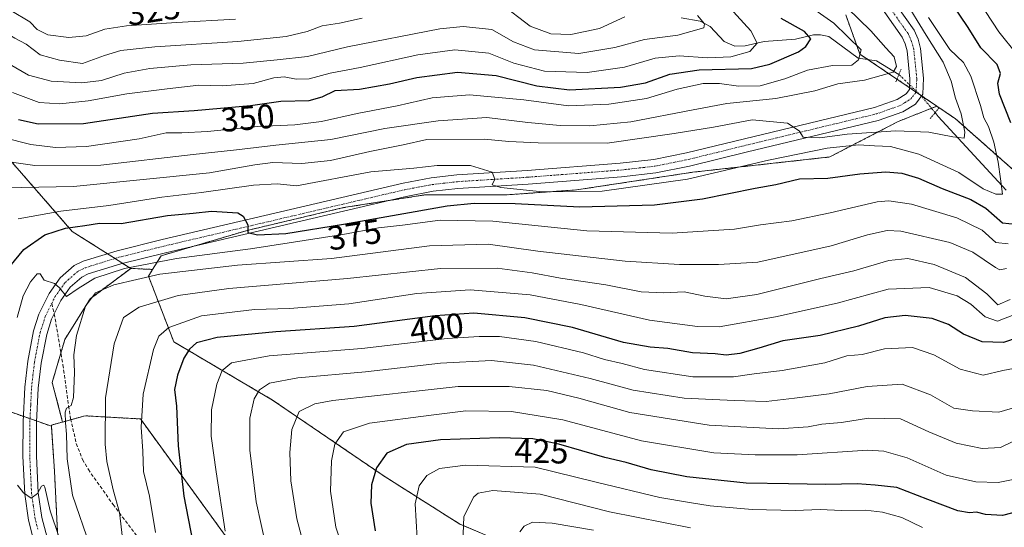
# Model space of a CAD drawing. Units: metres. Extents: x 593048 to 596462, y 4784592 to 4786952.
# Drawn here: x 594899 to 595188, y 4785466 to 4785615 of the extents above; entities that cross this region are included whole.
import ezdxf
from ezdxf.enums import TextEntityAlignment as Align

# ---------------------------------------------------------------- set-up
doc = ezdxf.new("R2010")
doc.units = ezdxf.units.M
doc.header["$MEASUREMENT"] = 0
for name, pattern in [('TRAZO_Y_PUNTO', [1, 0.5, -0.25, 0, -0.25]), ('TRAZOS', [0.75, 0.5, -0.25]), ('TRAZOS2', [0.375, 0.25, -0.125]), ('TRAZOSX2', [1.5, 1, -0.5])]:
    doc.linetypes.add(name, pattern=pattern)
for name, color, linetype, lineweight in [('Arbolado forestal', 92, 'TRAZOS', 0), ('Arbolado forestal CxS', 92, 'Continuous', 0), ('Corriente natural lineal', 142, 'Continuous', 13), ('Corriente natural lineal oculto', 19, 'TRAZO_Y_PUNTO', 13), ('Curva de nivel maestra', 36, 'Continuous', 30), ('Curva de nivel normal', 36, 'Continuous', 0), ('Pista no pavimentada', 254, 'Continuous', 13), ('Pista no pavimentada Cxs', 254, 'Continuous', 0), ('Pista pavimentada eje', 135, 'TRAZO_Y_PUNTO', 0), ('Puente lineal', 2, 'TRAZOS2', 0), ('Rótulo de curva de nivel directora', 19, 'Continuous', 0), ('Senda', 19, 'TRAZOSX2', 0)]:
    doc.layers.add(name, color=color, linetype=linetype, lineweight=lineweight)
doc.styles.add('Arial', font='txt', dxfattribs={"height": 0.2})

# ---------------------------------------------------------------- blocks, each defined once
blk = doc.blocks.new('*U177')
at = {"layer": 'Curva de nivel normal', "color": 36, "linetype": 'Continuous', "lineweight": 0}
blk.add_polyline3d([(595028.94, 4785458.66, 435), (595029.38, 4785469, 435), (595032.3, 4785474.78, 435), (595033.6, 4785475.82, 435), (595037.9, 4785476.67, 435), (595051.78, 4785475.59, 435), (595072.22, 4785470.32, 435), (595095.99, 4785465.62, 435)], dxfattribs=at)
blk = doc.blocks.new('*U180')
at = {"layer": 'Curva de nivel normal', "color": 36, "linetype": 'Continuous', "lineweight": 0}
blk.add_polyline3d([(594896.12, 4785617.84, 330), (594901.67, 4785614.48, 330), (594903.8, 4785612.27, 330), (594906.99, 4785610.64, 330), (594913.15, 4785609.91, 330), (594918.28, 4785610.4, 330), (594923.79, 4785612.29, 330), (594930.16, 4785613.28, 330), (594944.83, 4785614.29, 330), (594962.16, 4785615.28, 330)], dxfattribs=at)
blk = doc.blocks.new('*U188')
at = {"layer": 'Curva de nivel normal', "color": 36, "linetype": 'Continuous', "lineweight": 0}
blk.add_polyline3d([(594959.14, 4785464.68, 405), (594956.48, 4785482.09, 405), (594955, 4785492.58, 405), (594955.13, 4785500.4, 405), (594956.67, 4785507.94, 405), (594958.23, 4785511.94, 405), (594961.05, 4785514.22, 405), (594972.09, 4785516.23, 405), (594999.33, 4785518.37, 405), (595024.45, 4785521.33, 405), (595033.83, 4785521.92, 405), (595039.83, 4785521.9, 405), (595050.49, 4785520.46, 405), (595064.56, 4785517.08, 405), (595070.74, 4785515.14, 405), (595075.93, 4785513.99, 405), (595082.46, 4785512.18, 405), (595096.72, 4785510.06, 405), (595108.7, 4785510.04, 405), (595114.72, 4785510.98, 405), (595122.95, 4785511.96, 405), (595135.51, 4785514.2, 405), (595142.02, 4785516.23, 405), (595146.56, 4785516.66, 405), (595153.14, 4785518.33, 405), (595161.37, 4785518.66, 405), (595167.63, 4785516.5, 405), (595175.33, 4785512.33, 405), (595182.08, 4785510.57, 405), (595187.89, 4785511.9, 405), (595192.61, 4785512.85, 405)], dxfattribs=at)
blk = doc.blocks.new('*U192')
at = {"layer": 'Curva de nivel normal', "color": 36, "linetype": 'Continuous', "lineweight": 0}
blk.add_polyline3d([(595159.01, 4785621.05, 365), (595165.31, 4785610.52, 365), (595170.32, 4785602.59, 365), (595172.74, 4785597.02, 365), (595173.94, 4785592, 365), (595175.66, 4785587.39, 365), (595176.7, 4785581.99, 365), (595176.58, 4785580.24, 365), (595173.23, 4785580.62, 365), (595166.17, 4785581.99, 365), (595156.48, 4785582.44, 365), (595142.14, 4785581.41, 365), (595134.11, 4785580.36, 365), (595129.18, 4785580.54, 365), (595127.98, 4785582.46, 365), (595124.52, 4785584.72, 365), (595114.15, 4785585.71, 365), (595102.83, 4785583.5, 365), (595091.19, 4785581.67, 365), (595071.49, 4785578.84, 365), (595051.18, 4785578.87, 365), (595042.58, 4785579.24, 365), (595035.4, 4785579.94, 365), (595018.5, 4785579.89, 365), (595011.52, 4785578.35, 365), (595001.66, 4785576.3, 365), (594990.16, 4785573.66, 365), (594981.66, 4785572.77, 365), (594973.16, 4785573.08, 365), (594967.91, 4785572.45, 365), (594954.51, 4785570.08, 365), (594914.57, 4785566.09, 365), (594894.12, 4785565.67, 365)], dxfattribs=at)
blk = doc.blocks.new('*U194')
at = {"layer": 'Curva de nivel normal', "color": 36, "linetype": 'Continuous', "lineweight": 0}
blk.add_polyline3d([(594893.86, 4785580.51, 355), (594902.02, 4785578.42, 355), (594909.28, 4785577.54, 355), (594918.36, 4785577.86, 355), (594933.83, 4785580.03, 355), (594941.83, 4785581.81, 355), (594946.44, 4785581.8, 355), (594953.93, 4785582.2, 355), (594968.77, 4785583.71, 355), (594979.6, 4785584.18, 355), (594987.51, 4785585.2, 355), (594997.95, 4785587.57, 355), (595009.75, 4785589.8, 355), (595020.04, 4785592.15, 355), (595031, 4785592.99, 355), (595047.04, 4785591.52, 355), (595060.14, 4785589.79, 355), (595071.99, 4785590.23, 355), (595083.06, 4785591.9, 355), (595092.12, 4785594.66, 355), (595099.8, 4785596.37, 355), (595104.56, 4785596.39, 355), (595110.15, 4785595.52, 355), (595116.48, 4785595.67, 355), (595123.82, 4785597.77, 355), (595130.48, 4785600.28, 355), (595137.82, 4785601.68, 355), (595143.45, 4785601.79, 355), (595145.41, 4785603.31, 355), (595146.22, 4785606.21, 355), (595138.23, 4785614.12, 355), (595129.69, 4785620.09, 355)], dxfattribs=at)
blk = doc.blocks.new('*U195')
at = {"layer": 'Curva de nivel normal', "color": 36, "linetype": 'Continuous', "lineweight": 0}
blk.add_polyline3d([(594896.62, 4785593.75, 345), (594904.42, 4785590.8, 345), (594910.55, 4785590.35, 345), (594918.83, 4785591.23, 345), (594930.23, 4785593.32, 345), (594942.12, 4785594.74, 345), (594951.43, 4785595.86, 345), (594958.29, 4785595.67, 345), (594967.36, 4785596.37, 345), (594973.49, 4785598.01, 345), (594976.49, 4785598.31, 345), (594980.01, 4785597.58, 345), (594983.89, 4785597.73, 345), (594990.01, 4785599.43, 345), (594998.83, 4785601.08, 345), (595015.83, 4785604.74, 345), (595026.74, 4785606.21, 345), (595036.7, 4785605.23, 345), (595044.03, 4785602.35, 345), (595053.06, 4785599.97, 345), (595065.59, 4785599.57, 345), (595076.59, 4785601.16, 345), (595085.64, 4785603.79, 345), (595092.73, 4785604.48, 345), (595101.06, 4785603.88, 345), (595107.94, 4785604.24, 345), (595113.45, 4785605.81, 345), (595115.6, 4785608.24, 345), (595113.79, 4785611.85, 345), (595107.56, 4785618.6, 345)], dxfattribs=at)
blk = doc.blocks.new('*U197')
at = {"layer": 'Curva de nivel normal', "color": 36, "linetype": 'Continuous', "lineweight": 0}
blk.add_polyline3d([(595166.08, 4785615.73, 370), (595168.75, 4785611.63, 370), (595172.36, 4785606.38, 370), (595176.36, 4785602.5, 370), (595178.54, 4785598.54, 370), (595181.34, 4785589.88, 370), (595182.34, 4785586.21, 370), (595183.7, 4785583.73, 370), (595185.27, 4785579.07, 370), (595186.58, 4785573.16, 370), (595187.18, 4785568.32, 370), (595187.84, 4785563.81, 370), (595185.9, 4785563.83, 370), (595182.13, 4785565.38, 370), (595174.92, 4785570.14, 370), (595163.24, 4785575.59, 370), (595154.84, 4785577.83, 370), (595150.15, 4785578, 370), (595145.42, 4785578.28, 370), (595136.22, 4785577.33, 370), (595119.01, 4785573.75, 370), (595095.18, 4785568.22, 370), (595070.08, 4785564.69, 370), (595052.46, 4785564.44, 370), (595040.25, 4785565.74, 370), (595037.73, 4785566.51, 370), (595038.48, 4785568.21, 370), (595037.71, 4785570.29, 370), (595031.29, 4785572.22, 370), (595021.54, 4785572.2, 370), (595014.66, 4785571.49, 370), (595001.96, 4785570.37, 370), (594980.16, 4785566.25, 370), (594974.46, 4785566.85, 370), (594967.49, 4785566.4, 370), (594952.16, 4785564.27, 370), (594940.49, 4785562.92, 370), (594924.97, 4785560.49, 370), (594910.79, 4785558.82, 370), (594898.25, 4785556.55, 370)], dxfattribs=at)
blk = doc.blocks.new('*U202')
at = {"layer": 'Curva de nivel normal', "color": 36, "linetype": 'Continuous', "lineweight": 0}
blk.add_polyline3d([(595190.11, 4785532.82, 390), (595186.47, 4785531.25, 390), (595183.22, 4785534.44, 390), (595176.89, 4785539.32, 390), (595167.74, 4785543.13, 390), (595160.01, 4785544.87, 390), (595154.38, 4785544.32, 390), (595144.06, 4785541.26, 390), (595134.4, 4785538.98, 390), (595115.54, 4785534.32, 390), (595106.52, 4785532.98, 390), (595100.24, 4785533.78, 390), (595094.15, 4785535.1, 390), (595088.15, 4785534.76, 390), (595081.48, 4785535.06, 390), (595071.15, 4785537.15, 390), (595057.82, 4785539.07, 390), (595049.49, 4785540.69, 390), (595039.16, 4785542.03, 390), (595022.49, 4785541.92, 390), (594995.16, 4785538.94, 390), (594960.21, 4785536.05, 390), (594945.31, 4785534, 390), (594933.86, 4785530.59, 390), (594929.21, 4785527.54, 390), (594926.48, 4785519.72, 390), (594923.93, 4785503.91, 390), (594923.82, 4785490.22, 390), (594924.34, 4785485.12, 390), (594926.18, 4785476.84, 390), (594928.05, 4785470.18, 390), (594928.98, 4785462.63, 390)], dxfattribs=at)
blk = doc.blocks.new('*U211')
at = {"layer": 'Curva de nivel normal', "color": 36, "linetype": 'Continuous', "lineweight": 0}
for points in [[(595076.76, 4785615.95, 335), (595069.31, 4785612.53, 335), (595060.84, 4785610.8, 335), (595054.91, 4785610.96, 335), (595048.83, 4785613.21, 335), (595040.18, 4785619.9, 335)], [(594999.49, 4785615.59, 335), (594992.74, 4785614.09, 335), (594987.67, 4785613.32, 335), (594983.22, 4785611.6, 335), (594977.07, 4785610.21, 335), (594962.84, 4785608.68, 335), (594938.49, 4785607.1, 335), (594928.49, 4785606.04, 335), (594923.67, 4785604.62, 335), (594917.19, 4785602.26, 335), (594910.37, 4785603.18, 335), (594904.69, 4785604.79, 335), (594900.58, 4785607.92, 335), (594897.27, 4785609.65, 335), (594893.46, 4785611.91, 335), (594886.44, 4785614.81, 335), (594874.16, 4785617.93, 335)]]:
    blk.add_polyline3d(points, dxfattribs=at)
blk = doc.blocks.new('*U212')
at = {"layer": 'Curva de nivel normal', "color": 36, "linetype": 'Continuous', "lineweight": 0}
blk.add_polyline3d([(594887.84, 4785574.41, 360), (594903.14, 4785572.18, 360), (594922.56, 4785572.28, 360), (594949.73, 4785575.49, 360), (594962.5, 4785576.8, 360), (594974.05, 4785578.24, 360), (594990.2, 4785579.84, 360), (595006.16, 4785583.13, 360), (595021.78, 4785585.36, 360), (595036.09, 4785586.31, 360), (595048.17, 4785584.89, 360), (595057.72, 4785584.03, 360), (595066.44, 4785583.86, 360), (595078.48, 4785585.12, 360), (595096.86, 4785588.59, 360), (595106.68, 4785590.48, 360), (595121.12, 4785591.93, 360), (595132.58, 4785594.19, 360), (595139.33, 4785596.3, 360), (595147.22, 4785597.37, 360), (595152.15, 4785598.7, 360), (595155.61, 4785599.72, 360), (595156.66, 4785601.34, 360), (595155.9, 4785604.2, 360), (595153.52, 4785606.81, 360), (595149.04, 4785611.81, 360), (595142.08, 4785618.61, 360)], dxfattribs=at)
blk = doc.blocks.new('*U214')
at = {"layer": 'Curva de nivel normal', "color": 36, "linetype": 'Continuous', "lineweight": 0}
blk.add_polyline3d([(595188.97, 4785541.97, 385), (595187.07, 4785541.49, 385), (595185.76, 4785542.2, 385), (595179.1, 4785546.7, 385), (595172.34, 4785549.62, 385), (595157.9, 4785552.94, 385), (595153.91, 4785553.06, 385), (595148.12, 4785551.84, 385), (595137.46, 4785548.59, 385), (595115.83, 4785543.81, 385), (595104.28, 4785543.07, 385), (595092.77, 4785543.06, 385), (595076.78, 4785544.08, 385), (595051.1, 4785547.04, 385), (595036.47, 4785549.06, 385), (595019.26, 4785548.57, 385), (594990.43, 4785544.91, 385), (594962.73, 4785542.88, 385), (594939.94, 4785540.24, 385), (594926.4, 4785537.14, 385), (594921.04, 4785534.77, 385), (594918.02, 4785530.8, 385), (594915.44, 4785522.18, 385), (594914.6, 4785516.51, 385), (594914.82, 4785511.3, 385), (594914.52, 4785503.99, 385), (594913.88, 4785501.65, 385), (594912.47, 4785500.87, 385), (594912.04, 4785499.65, 385), (594912.14, 4785496.54, 385), (594912.52, 4785493.24, 385), (594912.63, 4785485.93, 385), (594914.2, 4785475.26, 385), (594919.42, 4785460.18, 385)], dxfattribs=at)
blk = doc.blocks.new('*U226')
at = {"layer": 'Curva de nivel normal', "color": 36, "linetype": 'Continuous', "lineweight": 0}
blk.add_polyline3d([(595192.4, 4785501.37, 410), (595186.69, 4785499.66, 410), (595178.96, 4785500.02, 410), (595173.49, 4785500.89, 410), (595166.66, 4785504.72, 410), (595158.34, 4785507.94, 410), (595148, 4785507.23, 410), (595136.8, 4785505.01, 410), (595126.6, 4785503.75, 410), (595118.28, 4785502.78, 410), (595108.85, 4785503.07, 410), (595094.15, 4785503.75, 410), (595079.15, 4785506.15, 410), (595066.48, 4785509.58, 410), (595049.82, 4785513.49, 410), (595037.49, 4785514.9, 410), (595022.49, 4785514.08, 410), (595000.44, 4785511.5, 410), (594980.51, 4785509.8, 410), (594972.22, 4785508.15, 410), (594969.23, 4785506.21, 410), (594967.7, 4785503.54, 410), (594966.4, 4785497.86, 410), (594966.43, 4785488.47, 410), (594968.26, 4785473.27, 410), (594971.25, 4785459.95, 410)], dxfattribs=at)
blk = doc.blocks.new('*U229')
at = {"layer": 'Curva de nivel normal', "color": 36, "linetype": 'Continuous', "lineweight": 0}
blk.add_polyline3d([(595164.26, 4785465.76, 430), (595158.16, 4785468.68, 430), (595152.48, 4785470.21, 430), (595147.48, 4785470.79, 430), (595140.48, 4785470.74, 430), (595134.15, 4785471.05, 430), (595126.82, 4785470.75, 430), (595114.15, 4785470.99, 430), (595101.82, 4785472.09, 430), (595095.74, 4785473.12, 430), (595086.98, 4785474.54, 430), (595068.31, 4785479.07, 430), (595050.3, 4785483.5, 430), (595029.83, 4785484.08, 430), (595022.16, 4785483.1, 430), (595018.48, 4785481.01, 430), (595016.21, 4785478.03, 430), (595015.07, 4785472.74, 430), (595015.59, 4785462.54, 430)], dxfattribs=at)
blk = doc.blocks.new('*U237')
at = {"layer": 'Curva de nivel normal', "color": 36, "linetype": 'Continuous', "lineweight": 0}
for points in [[(594912.62, 4785455.88, 380), (594907.68, 4785470.63, 380), (594906.12, 4785477.56, 380), (594905.79, 4785478.2, 380), (594905.11, 4785477.87, 380), (594903.98, 4785475.75, 380), (594902.08, 4785474.35, 380), (594899.85, 4785475.92, 380), (594898.06, 4785478.23, 380)], [(594897.99, 4785527.54, 380), (594899.68, 4785533.88, 380), (594901.87, 4785537.98, 380), (594903.88, 4785540.39, 380), (594904.75, 4785540.37, 380), (594905.93, 4785538.54, 380), (594908.93, 4785537.56, 380), (594910.39, 4785536.22, 380), (594912.44, 4785533.66, 380), (594915.93, 4785536.03, 380), (594920.77, 4785539.1, 380), (594929.49, 4785541.95, 380), (594944.83, 4785544.87, 380), (594966.56, 4785547.76, 380), (594993.74, 4785551.95, 380), (595004.24, 4785553.92, 380), (595011.28, 4785554.66, 380), (595022.38, 4785556.1, 380), (595037.84, 4785555.9, 380), (595065.56, 4785552.96, 380), (595090.63, 4785552.32, 380), (595101.24, 4785552.96, 380), (595109.02, 4785553.53, 380), (595116.59, 4785554.79, 380), (595125.84, 4785555.96, 380), (595137.12, 4785558.26, 380), (595150.9, 4785561.57, 380), (595154.4, 4785561.88, 380), (595161.09, 4785560.87, 380), (595174.37, 4785556.86, 380), (595181.82, 4785553.21, 380), (595185.82, 4785549.53, 380), (595189.48, 4785549.19, 380)], [(595191.96, 4785605.04, 380), (595186.77, 4785611.5, 380), (595177.01, 4785626.41, 380)]]:
    blk.add_polyline3d(points, dxfattribs=at)
blk = doc.blocks.new('*U239')
at = {"layer": 'Curva de nivel normal', "color": 36, "linetype": 'Continuous', "lineweight": 0}
blk.add_polyline3d([(595197.48, 4785494.32, 415), (595187.23, 4785489.29, 415), (595181.8, 4785488.93, 415), (595174.22, 4785490.52, 415), (595166.15, 4785493.88, 415), (595157.8, 4785497.74, 415), (595148.41, 4785497.91, 415), (595140.46, 4785496.64, 415), (595134.66, 4785496.11, 415), (595130.6, 4785495.34, 415), (595121.9, 4785494.8, 415), (595101.54, 4785495.8, 415), (595078.16, 4785499.56, 415), (595063.2, 4785503.81, 415), (595053.81, 4785506.07, 415), (595042.7, 4785507.25, 415), (595027.67, 4785507.25, 415), (595015.37, 4785505.82, 415), (594990.83, 4785503.06, 415), (594985.57, 4785502.09, 415), (594980.91, 4785499.82, 415), (594978.8, 4785494.54, 415), (594978.13, 4785487.84, 415), (594978.5, 4785479.49, 415), (594980.24, 4785468.28, 415), (594983.31, 4785456.77, 415)], dxfattribs=at)
blk = doc.blocks.new('*U242')
at = {"layer": 'Curva de nivel normal', "color": 36, "linetype": 'Continuous', "lineweight": 0}
blk.add_polyline3d([(594997.83, 4785447.21, 420), (594991.72, 4785465.83, 420), (594990.11, 4785476.4, 420), (594990.41, 4785485.37, 420), (594991.39, 4785490.25, 420), (594993.98, 4785493.9, 420), (595001.62, 4785496.42, 420), (595019.72, 4785498.79, 420), (595029.94, 4785500.05, 420), (595043.42, 4785499.86, 420), (595058.47, 4785497.39, 420), (595081.64, 4785491.24, 420), (595102.94, 4785487.71, 420), (595115.03, 4785487.09, 420), (595127.37, 4785487.1, 420), (595148.07, 4785488.46, 420), (595152.89, 4785488.24, 420), (595159.8, 4785486.19, 420), (595171.27, 4785481.09, 420), (595179.92, 4785479.16, 420), (595186.5, 4785479.02, 420), (595191.96, 4785480.04, 420)], dxfattribs=at)
blk = doc.blocks.new('*U247')
at = {"layer": 'Curva de nivel normal', "color": 36, "linetype": 'Continuous', "lineweight": 0}
blk.add_polyline3d([(594938.7, 4785464.28, 395), (594936.88, 4785474.98, 395), (594935.11, 4785482.21, 395), (594934.88, 4785488.21, 395), (594934.46, 4785495.22, 395), (594935.05, 4785504.92, 395), (594938.11, 4785518.1, 395), (594939.67, 4785522, 395), (594942.61, 4785524.57, 395), (594952.15, 4785528, 395), (594967.79, 4785529.89, 395), (594978.06, 4785530.13, 395), (594995.5, 4785531.55, 395), (595015.48, 4785534.53, 395), (595031.24, 4785535.62, 395), (595048.83, 4785534.16, 395), (595063.81, 4785531.31, 395), (595084.01, 4785526.68, 395), (595098.11, 4785524.87, 395), (595104.48, 4785524.81, 395), (595121.07, 4785527.74, 395), (595139.21, 4785531.72, 395), (595154.19, 4785535.8, 395), (595166.26, 4785536.32, 395), (595174.49, 4785533.84, 395), (595178.52, 4785531.41, 395), (595182.75, 4785527.74, 395), (595186.3, 4785526.46, 395), (595191.1, 4785528.25, 395)], dxfattribs=at)
blk = doc.blocks.new('*U248')
at = {"layer": 'Curva de nivel normal', "color": 36, "linetype": 'Continuous', "lineweight": 0}
blk.add_polyline3d([(594891.87, 4785604.23, 340), (594901.28, 4785598.84, 340), (594907.98, 4785597.01, 340), (594916.95, 4785596.53, 340), (594922.73, 4785597.24, 340), (594929.45, 4785599.37, 340), (594937.03, 4785600.8, 340), (594949.01, 4785601.82, 340), (594964.46, 4785602.36, 340), (594974.45, 4785603.34, 340), (594983.34, 4785604.27, 340), (594995.17, 4785607.17, 340), (595022.28, 4785612.45, 340), (595029.17, 4785613.09, 340), (595037.57, 4785612.23, 340), (595043.93, 4785608.63, 340), (595050.16, 4785606.27, 340), (595063.15, 4785605.22, 340), (595073.82, 4785606.9, 340), (595082.52, 4785609.3, 340), (595092.32, 4785610.6, 340), (595099.92, 4785612.71, 340), (595100.19, 4785613.93, 340), (595098.14, 4785616.4, 340)], dxfattribs=at)
blk = doc.blocks.new('*U251')
at = {"layer": 'Curva de nivel normal', "color": 36, "linetype": 'Continuous', "lineweight": 0}
blk.add_polyline3d([(595045.78, 4785464.42, 440), (595047.12, 4785466.1, 440), (595049.54, 4785467.26, 440), (595055.32, 4785467.04, 440), (595067.52, 4785464.91, 440)], dxfattribs=at)
blk = doc.blocks.new('*U254')
at = {"layer": 'Curva de nivel maestra', "color": 36, "linetype": 'Continuous', "lineweight": 30}
blk.add_polyline3d([(595196.78, 4785523.14, 400), (595188.12, 4785520.2, 400), (595181.88, 4785520.31, 400), (595176.37, 4785522.58, 400), (595171.88, 4785525.5, 400), (595167.1, 4785527.26, 400), (595159.16, 4785528.07, 400), (595153.23, 4785527.42, 400), (595145.42, 4785524.94, 400), (595134.15, 4785522.24, 400), (595123.15, 4785520.61, 400), (595116.15, 4785518.51, 400), (595110.5, 4785516.92, 400), (595106.55, 4785516.48, 400), (595103.25, 4785516.79, 400), (595096.58, 4785517.1, 400), (595089.38, 4785518.44, 400), (595084.19, 4785518.78, 400), (595076.35, 4785520.19, 400), (595061.36, 4785524.55, 400), (595047.26, 4785527.4, 400), (595032.31, 4785528.78, 400), (595020.96, 4785528, 400), (594997.05, 4785524.88, 400), (594974.05, 4785523.32, 400), (594956.76, 4785521.62, 400), (594950.73, 4785520.09, 400), (594948.61, 4785518.21, 400), (594947.02, 4785515.54, 400), (594945.14, 4785510.54, 400), (594944.27, 4785506.35, 400), (594944.84, 4785501.45, 400), (594945.32, 4785489.8, 400), (594947, 4785475, 400), (594949.64, 4785461.32, 400)], dxfattribs=at)
blk = doc.blocks.new('*U265')
at = {"layer": 'Curva de nivel maestra', "color": 36, "linetype": 'Continuous', "lineweight": 30}
blk.add_polyline3d([(594898.39, 4785585.78, 350), (594904.14, 4785584.52, 350), (594917.51, 4785584.6, 350), (594937.73, 4785587.59, 350), (594950.02, 4785588.44, 350), (594966.59, 4785589.83, 350), (594975.54, 4785591.14, 350), (594983.87, 4785591.36, 350), (594987.66, 4785592.46, 350), (594991.46, 4785594.28, 350), (594998.62, 4785594.68, 350), (595007.5, 4785596.22, 350), (595015.49, 4785598.16, 350), (595027.49, 4785599.72, 350), (595038.83, 4785598.7, 350), (595050.82, 4785595.67, 350), (595060.48, 4785594.53, 350), (595075.48, 4785595.28, 350), (595082.82, 4785596.51, 350), (595089.94, 4785599.06, 350), (595098.63, 4785600.4, 350), (595113.94, 4785600.76, 350), (595119.33, 4785602.03, 350), (595127.76, 4785605.64, 350), (595129.98, 4785607.23, 350), (595131.39, 4785609.44, 350), (595129.57, 4785611.63, 350), (595122.66, 4785615.44, 350)], dxfattribs=at)
blk = doc.blocks.new('*U268')
at = {"layer": 'Curva de nivel maestra', "color": 36, "linetype": 'Continuous', "lineweight": 30}
for points in [[(594894.45, 4785540.88, 375), (594899.96, 4785547.53, 375), (594906.12, 4785551.82, 375), (594912.16, 4785553.84, 375), (594917.83, 4785554.58, 375), (594922.17, 4785555.3, 375), (594928.52, 4785555.14, 375), (594942.14, 4785557.54, 375), (594949.73, 4785558.24, 375), (594955.14, 4785558.79, 375), (594962.86, 4785558.29, 375), (594964.48, 4785557.31, 375), (594965.79, 4785554.82, 375), (594965.78, 4785552.49, 375), (594968.65, 4785551.82, 375), (594977.03, 4785552.25, 375), (594993.99, 4785554.93, 375), (595024.45, 4785560.38, 375), (595032.41, 4785561.18, 375), (595044.49, 4785561.08, 375), (595063.48, 4785560.06, 375), (595085.42, 4785560.66, 375), (595099.58, 4785562.39, 375), (595115.09, 4785565.56, 375), (595121.15, 4785566.68, 375), (595128.13, 4785568.31, 375), (595136.41, 4785568.54, 375), (595145.8, 4785569.75, 375), (595153.48, 4785570.38, 375), (595158.24, 4785569.98, 375), (595163.09, 4785568.47, 375), (595170.1, 4785565.49, 375), (595178.51, 4785562.24, 375), (595182.91, 4785559.64, 375), (595187.82, 4785555.38, 375), (595191.51, 4785554.93, 375)], [(595190.3, 4785584.82, 375), (595186.9, 4785593.21, 375), (595186.44, 4785596.48, 375), (595187.24, 4785599.3, 375), (595186.23, 4785601.95, 375), (595181.41, 4785606.8, 375), (595177.74, 4785612.8, 375), (595173.01, 4785619.74, 375)]]:
    blk.add_polyline3d(points, dxfattribs=at)
blk = doc.blocks.new('*U270')
at = {"layer": 'Curva de nivel maestra', "color": 36, "linetype": 'Continuous', "lineweight": 30}
blk.add_polyline3d([(595193.48, 4785470.78, 425), (595187.82, 4785469.22, 425), (595182.82, 4785469.54, 425), (595180.15, 4785470.27, 425), (595178.13, 4785470.05, 425), (595174.66, 4785470.68, 425), (595165.89, 4785473.97, 425), (595156.72, 4785477.52, 425), (595150.32, 4785478.18, 425), (595145.1, 4785478.63, 425), (595135.88, 4785478.4, 425), (595124.87, 4785478.6, 425), (595112.4, 4785478.79, 425), (595094.91, 4785480.64, 425), (595084.46, 4785482.7, 425), (595077.08, 4785484.83, 425), (595070.8, 4785486.37, 425), (595057.28, 4785490.28, 425), (595049.64, 4785491.83, 425), (595039.83, 4785492.11, 425), (595022.49, 4785491.5, 425), (595012.49, 4785490.15, 425), (595006.7, 4785487.6, 425), (595003.65, 4785483.32, 425), (595002.23, 4785478.28, 425), (595001.97, 4785472.86, 425), (595003.3, 4785464.71, 425)], dxfattribs=at)
blk = doc.blocks.new('*U275')
at = {"layer": 'Pista no pavimentada Cxs', "color": 254, "linetype": 'Continuous', "lineweight": 0}
for points in [[(595153.84, 4785623.28, 363.57), (595161.79, 4785612, 362.97), (595162.97, 4785609.4, 363.26), (595163.69, 4785606.67, 362.81), (595164.6, 4785597.88, 362.13), (595164.38, 4785593.17, 362.29), (595162.21, 4785590.3, 362.36), (595158.52, 4785588.04, 362.67), (595151.26, 4785585.48, 363.16), (595112.82, 4785576.23, 366.91), (595095.76, 4785572.03, 367.51), (595085.85, 4785570.04, 366.89), (595075.69, 4785568.9, 367.44), (595048.3, 4785566.78, 369.74), (595027.63, 4785565.48, 370.86), (595020.33, 4785564.63, 370.99), (595012.37, 4785563.15, 371.62), (594941.56, 4785546.56, 378.36), (594928.42, 4785543.29, 378.65), (594918.82, 4785540.33, 380.07), (594916.97, 4785539.42, 379.51), (594913.56, 4785536.46, 379.94), (594910.79, 4785532.54, 380.03), (594908.08, 4785527.01, 380.49), (594906.64, 4785522.55, 380.69), (594905.02, 4785514.04, 380.89), (594904.18, 4785506.73, 380.99), (594903.69, 4785496.7, 380.92), (594903.66, 4785486.8, 380.54), (594904.18, 4785475.93, 379.86), (594905.22, 4785468.7, 379.31), (594906.74, 4785462.77, 379.12)], [(594902.88, 4785461.69, 379.01), (594901.29, 4785467.92, 379.56), (594900.2, 4785475.55, 379.91), (594899.66, 4785486.71, 380.37), (594899.69, 4785496.81, 380.68), (594900.2, 4785507.06, 380.82), (594901.06, 4785514.64, 380.93), (594902.75, 4785523.55, 380.66), (594904.36, 4785528.51, 380.5), (594907.34, 4785534.59, 380.13), (594910.57, 4785539.17, 379.74), (594914.74, 4785542.79, 379.3), (594917.35, 4785544.06, 379.05), (594927.35, 4785547.14, 378.12), (594940.62, 4785550.44, 376.82), (595011.55, 4785567.06, 371.38), (595019.74, 4785568.59, 370.9), (595027.27, 4785569.46, 370.36), (595048.02, 4785570.77, 369.12), (595075.31, 4785572.88, 367.37), (595085.23, 4785573.99, 366.96), (595094.89, 4785575.93, 366.53), (595111.88, 4785580.12, 365.93), (595150.12, 4785589.32, 362.87), (595156.79, 4785591.67, 362.33), (595159.47, 4785593.32, 362.26), (595160.44, 4785594.59, 362.2), (595160.59, 4785597.76, 361.93), (595159.74, 4785605.96, 361.84), (595159.19, 4785608.06, 362.19), (595158.3, 4785610.01, 362.41), (595150.64, 4785620.88, 363.46)]]:
    blk.add_polyline3d(points, dxfattribs=at)

msp = doc.modelspace()

# ---------------------------------------------------------------- linework, layer by layer
at = {"layer": 'Arbolado forestal', "color": 92, "linetype": 'TRAZOS', "lineweight": 0}
for points in [[(594931.37, 4785541.95, 380.48), (594929.01, 4785543.44, 378.51), (594926.76, 4785544.87, 378.25), (594924.53, 4785546.27, 378.32), (594914.16, 4785552.83, 375.65), (594894.02, 4785575.96, 357.67), (594876.11, 4785601.33, 345.63), (594868.75, 4785611.45, 338.6), (594867.98, 4785612.51, 337.89), (594867.2, 4785613.57, 337.24), (594858.2, 4785625.95, 330.24), (594839.55, 4785647.59, 317.59), (594825.28, 4785658.29, 310.03), (594823.59, 4785659.56, 309.89), (594821.99, 4785660.76, 310.01), (594818.66, 4785663.26, 309.5), (594805.23, 4785693.1, 291.33), (594799.26, 4785713.25, 280.62), (594791.05, 4785738.61, 265.91), (594779.38, 4785759.1, 247.42), (594776.05, 4785764.92, 250.13)], [(595168.51, 4785589.68, 362.01), (595164.03, 4785592.71, 362.29), (595163.58, 4785593.01, 362.3), (595162.37, 4785593.83, 362.31), (595160.46, 4785595.12, 362.15), (595156.76, 4785597.63, 361.32), (595148.26, 4785603.38, 355.89), (595145.89, 4785604.99, 354.97), (595141.7, 4785616.52, 358.09)], [(595168.51, 4785589.68, 362.01), (595164.03, 4785592.71, 362.29), (595163.58, 4785593.01, 362.3), (595162.37, 4785593.83, 362.31), (595160.46, 4785595.12, 362.15), (595156.76, 4785597.63, 361.32), (595148.26, 4785603.38, 355.89), (595145.89, 4785604.99, 354.97), (595141.7, 4785616.52, 358.09)], [(594672.61, 4785597.43, 266.5), (594688.48, 4785580.69, 283.79), (594701.9, 4785567.28, 296.56), (594724.38, 4785559.4, 308.69), (594725.91, 4785558.86, 309.03), (594727.44, 4785558.32, 309.99), (594744.36, 4785552.38, 321.14), (594788.32, 4785535.99, 341.74), (594823.81, 4785523.71, 354.64), (594825.02, 4785523.29, 354.86), (594826.22, 4785522.87, 355.11), (594827.06, 4785522.58, 355.48), (594859.84, 4785515.13, 367.07), (594890.39, 4785501.72, 377.6), (594899.77, 4785498.42, 380.74), (594901.74, 4785497.73, 380.94), (594903.71, 4785497.04, 380.93), (594908.05, 4785495.51, 381.9)], [(594672.61, 4785597.43, 266.5), (594688.48, 4785580.69, 283.79), (594701.9, 4785567.28, 296.56), (594724.38, 4785559.4, 308.69), (594725.91, 4785558.86, 309.03), (594727.44, 4785558.32, 309.99), (594744.36, 4785552.38, 321.14), (594788.32, 4785535.99, 341.74), (594823.81, 4785523.71, 354.64), (594825.02, 4785523.29, 354.86), (594826.22, 4785522.87, 355.11), (594827.06, 4785522.58, 355.48), (594859.84, 4785515.13, 367.07), (594890.39, 4785501.72, 377.6), (594899.77, 4785498.42, 380.74), (594901.74, 4785497.73, 380.94), (594903.71, 4785497.04, 380.93), (594908.05, 4785495.51, 381.9)], [(594937.79, 4785541.65, 381.98), (594940.31, 4785545.68, 378.92), (594950.15, 4785548.57, 376.35), (594965.64, 4785553.13, 375.1), (594993.95, 4785559.83, 372.88), (595006.75, 4785561.83, 372.3), (595017.79, 4785563.56, 371.02), (595041.63, 4785563.56, 370.71), (595062.49, 4785565.05, 369.3), (595096.76, 4785570.26, 368.64), (595136.99, 4785574.73, 371.13), (595157.11, 4785585.16, 363.37), (595166.93, 4785589.06, 362.03), (595168.51, 4785589.68, 362.01)], [(595369.18, 4785473.87, 474.01), (595367.12, 4785475.37, 472.39), (595297.7, 4785525.96, 412.84), (595294.16, 4785527.53, 411.75), (595293.19, 4785527.96, 411.45), (595277.35, 4785534.98, 404.67), (595266.46, 4785539.8, 401.62), (595247.03, 4785546.11, 394.89), (595228.53, 4785552.12, 386.82), (595202.82, 4785560.47, 377.68), (595173.99, 4785585.97, 363.77), (595168.51, 4785589.68, 362.01)], [(595369.18, 4785473.87, 474.01), (595367.12, 4785475.37, 472.39), (595297.7, 4785525.96, 412.84), (595294.16, 4785527.53, 411.75), (595293.19, 4785527.96, 411.45), (595277.35, 4785534.98, 404.67), (595266.46, 4785539.8, 401.62), (595247.03, 4785546.11, 394.89), (595228.53, 4785552.12, 386.82), (595202.82, 4785560.47, 377.68), (595173.99, 4785585.97, 363.77), (595168.51, 4785589.68, 362.01)], [(594931.37, 4785541.95, 380.48), (594919.44, 4785533.01, 384.09), (594911.99, 4785521.09, 381.55), (594910.83, 4785517.12, 381.65), (594908.27, 4785508.43, 381.96), (594911.32, 4785496.76, 384.06)], [(594937.79, 4785541.65, 381.98), (594931.37, 4785541.95, 380.48)], [(595202.56, 4785325.11, 497.59), (595202.56, 4785329.61, 497.65), (595202.56, 4785351.22, 494.4), (595190.5, 4785370.64, 483.97), (595189.68, 4785371.97, 483.38), (595189.15, 4785372.83, 482.99), (595188.33, 4785373.34, 482.8), (595166.8, 4785386.98, 477.17), (595136.25, 4785406.35, 468.81), (595075.9, 4785446.59, 448.68), (595059.61, 4785453.46, 444.47), (595028.22, 4785466.7, 434.58), (595005.87, 4785480.86, 425.9), (594973.09, 4785503.21, 411.84), (594944.03, 4785520.35, 396.9), (594936.58, 4785539.72, 384), (594937.79, 4785541.65, 381.98)], [(594911.32, 4785496.76, 384.06), (594911.19, 4785496.73, 383.97), (594908.03, 4785495.86, 381.9), (594908.05, 4785495.51, 381.9)], [(594911.32, 4785496.76, 384.06), (594911.19, 4785496.73, 383.97), (594908.03, 4785495.86, 381.9), (594908.05, 4785495.51, 381.9)], [(594959.42, 4785463.04, 404.81), (594934.25, 4785497.67, 394.71), (594925.46, 4785498.16, 390.38), (594917.97, 4785498.58, 386.58), (594913.76, 4785497.43, 384.93), (594911.32, 4785496.76, 384.06)], [(594959.42, 4785463.04, 404.81), (594934.25, 4785497.67, 394.71), (594925.46, 4785498.16, 390.38), (594917.97, 4785498.58, 386.58), (594913.76, 4785497.43, 384.93), (594911.32, 4785496.76, 384.06)], [(594908.05, 4785495.51, 381.9), (594908.93, 4785482.3, 382.1), (594909.84, 4785464.22, 380.5), (594913.37, 4785441.48, 376.29), (594924.3, 4785415.41, 376.02), (594930.86, 4785379.74, 373.91)]]:
    msp.add_polyline3d(points, dxfattribs=at)
at = {"layer": 'Arbolado forestal CxS', "color": 92, "linetype": 'Continuous', "lineweight": 0}
for points in [[(594858.2, 4785625.95, 330.24), (594876.11, 4785601.33, 345.63), (594894.02, 4785575.96, 357.67), (594914.16, 4785552.83, 375.65), (594931.37, 4785541.95, 380.48), (594931.37, 4785541.95, 380.48), (594919.45, 4785533.01, 384.1), (594912, 4785521.09, 381.55), (594908.27, 4785508.43, 381.96), (594911.32, 4785496.76, 384.06), (594911.19, 4785496.73, 383.97), (594908.03, 4785495.86, 381.9), (594908.05, 4785495.51, 381.9), (594890.39, 4785501.72, 377.6), (594859.84, 4785515.13, 367.07), (594827.06, 4785522.58, 355.47), (594788.32, 4785535.99, 341.74), (594744.36, 4785552.38, 321.14)], [(595141.7, 4785616.52, 358.09), (595145.89, 4785604.99, 354.97), (595168.51, 4785589.68, 362.01), (595157.11, 4785585.16, 363.37), (595136.99, 4785574.73, 371.13), (595096.76, 4785570.26, 368.64), (595062.49, 4785565.05, 369.3), (595041.63, 4785563.56, 370.71), (595017.79, 4785563.56, 371.02), (594993.95, 4785559.83, 372.88), (594965.64, 4785553.13, 375.09), (594940.31, 4785545.68, 378.92), (594937.79, 4785541.65, 381.98), (594931.37, 4785541.95, 380.48), (594914.16, 4785552.83, 375.65), (594894.02, 4785575.96, 357.67), (594876.11, 4785601.33, 345.63), (594858.2, 4785625.95, 330.24)], [(595202.82, 4785560.47, 377.68), (595173.99, 4785585.97, 363.77), (595168.51, 4785589.68, 362.01), (595145.89, 4785604.99, 354.97), (595141.7, 4785616.52, 358.09)], [(595075.9, 4785446.59, 448.68), (595028.22, 4785466.7, 434.58), (595005.87, 4785480.86, 425.9), (594973.09, 4785503.21, 411.84), (594944.03, 4785520.35, 396.9), (594936.58, 4785539.72, 384), (594937.79, 4785541.65, 381.98), (594940.31, 4785545.68, 378.92), (594965.64, 4785553.13, 375.09), (594993.95, 4785559.83, 372.88), (595017.79, 4785563.56, 371.02), (595041.63, 4785563.56, 370.71), (595062.49, 4785565.05, 369.3), (595096.76, 4785570.26, 368.64), (595136.99, 4785574.73, 371.13), (595157.11, 4785585.16, 363.37), (595168.51, 4785589.68, 362.01), (595173.99, 4785585.97, 363.77), (595202.82, 4785560.47, 377.68), (595266.46, 4785539.8, 401.62), (595297.7, 4785525.96, 412.84), (595369.18, 4785473.87, 474.01), (595369.18, 4785473.87, 474.01), (595357.93, 4785449.3, 479.03)], [(594744.36, 4785552.38, 321.14), (594788.32, 4785535.99, 341.74), (594827.06, 4785522.58, 355.47), (594859.84, 4785515.13, 367.07), (594890.39, 4785501.72, 377.6), (594908.05, 4785495.51, 381.9), (594908.05, 4785495.51, 381.9), (594908.93, 4785482.3, 382.1), (594909.84, 4785464.22, 380.5)], [(594959.42, 4785463.04, 404.81), (594934.25, 4785497.67, 394.71), (594925.46, 4785498.16, 390.38), (594917.97, 4785498.58, 386.58), (594911.32, 4785496.76, 384.06), (594908.27, 4785508.43, 381.96), (594912, 4785521.09, 381.55), (594919.45, 4785533.01, 384.1), (594931.37, 4785541.95, 380.48), (594937.79, 4785541.65, 381.98), (594937.79, 4785541.65, 381.98), (594936.58, 4785539.72, 384), (594944.03, 4785520.35, 396.9), (594973.09, 4785503.21, 411.84), (595005.87, 4785480.86, 425.9), (595028.22, 4785466.7, 434.58), (595075.9, 4785446.59, 448.68)], [(594909.84, 4785464.22, 380.5), (594908.93, 4785482.3, 382.1), (594908.05, 4785495.51, 381.9), (594908.03, 4785495.86, 381.9), (594911.19, 4785496.73, 383.97), (594911.32, 4785496.76, 384.06), (594917.97, 4785498.58, 386.58), (594925.46, 4785498.16, 390.38), (594934.25, 4785497.67, 394.71), (594959.42, 4785463.04, 404.81)]]:
    msp.add_polyline3d(points, dxfattribs=at)
at = {"layer": 'Corriente natural lineal', "color": 142, "linetype": 'Continuous', "lineweight": 13}
for points in [[(595157.34, 4785598.99, 361.15), (595150.75, 4785602.98, 357.31), (595145.34, 4785603.85, 354.59), (595136.68, 4785610.22, 351.84), (595134.32, 4785610.71, 351.47), (595132.17, 4785610.63, 350.95), (595126.9, 4785609.35, 347.79), (595117.73, 4785608.73, 345.6), (595112.11, 4785607.41, 344.64), (595109.07, 4785607.35, 343.93), (595105.89, 4785608.66, 342.52), (595101.85, 4785613.14, 340.43), (595098.84, 4785614.68, 339.9), (595093.3, 4785615.68, 339.13)], [(595188.94, 4785564.93, 370.77), (595168.89, 4785586.67, 362.48), (595167.99, 4785587.77, 362.18)]]:
    msp.add_polyline3d(points, dxfattribs=at)
at = {"layer": 'Corriente natural lineal oculto', "color": 19, "linetype": 'TRAZO_Y_PUNTO', "lineweight": 13}
msp.add_polyline3d([(595167.99, 4785587.77, 362.18), (595164.12, 4785592.49, 362.28), (595157.34, 4785598.99, 361.15)], dxfattribs=at)
at = {"layer": 'Pista no pavimentada', "color": 254, "linetype": 'Continuous', "lineweight": 13}
for points in [[(594902.88, 4785461.69, 379.01), (594901.29, 4785467.92, 379.56), (594900.2, 4785475.55, 379.91), (594899.66, 4785486.71, 380.37), (594899.69, 4785496.81, 380.68), (594900.2, 4785507.06, 380.82), (594901.06, 4785514.64, 380.93), (594902.75, 4785523.55, 380.66), (594904.36, 4785528.51, 380.5), (594907.34, 4785534.59, 380.13), (594910.57, 4785539.17, 379.74), (594914.74, 4785542.79, 379.3), (594917.35, 4785544.06, 379.05), (594927.35, 4785547.14, 378.12), (594940.62, 4785550.44, 376.82), (595011.55, 4785567.06, 371.38), (595019.74, 4785568.59, 370.9), (595027.27, 4785569.46, 370.36), (595048.02, 4785570.77, 369.12), (595075.31, 4785572.88, 367.37), (595085.23, 4785573.99, 366.96), (595094.89, 4785575.93, 366.53), (595111.88, 4785580.12, 365.93), (595150.12, 4785589.32, 362.87), (595156.79, 4785591.67, 362.33), (595159.47, 4785593.32, 362.26), (595160.44, 4785594.59, 362.2), (595160.59, 4785597.76, 361.93), (595159.74, 4785605.96, 361.84), (595159.19, 4785608.06, 362.19), (595158.3, 4785610.01, 362.41), (595150.64, 4785620.88, 363.46)], [(595153.84, 4785623.28, 363.57), (595161.79, 4785612, 362.97), (595162.97, 4785609.4, 363.26), (595163.69, 4785606.67, 362.81), (595164.6, 4785597.88, 362.13), (595164.38, 4785593.17, 362.29), (595162.21, 4785590.3, 362.36), (595158.52, 4785588.04, 362.67), (595151.26, 4785585.48, 363.16), (595112.82, 4785576.23, 366.91), (595095.76, 4785572.03, 367.51), (595085.85, 4785570.04, 366.89), (595075.69, 4785568.9, 367.44), (595048.3, 4785566.78, 369.74), (595027.63, 4785565.48, 370.86), (595020.33, 4785564.63, 370.99), (595012.37, 4785563.15, 371.62), (594941.56, 4785546.56, 378.36), (594928.42, 4785543.29, 378.65), (594918.82, 4785540.33, 380.07), (594916.97, 4785539.42, 379.51), (594913.56, 4785536.46, 379.94), (594910.79, 4785532.54, 380.03), (594908.08, 4785527.01, 380.49), (594906.64, 4785522.55, 380.69), (594905.02, 4785514.04, 380.89), (594904.18, 4785506.73, 380.99), (594903.69, 4785496.7, 380.92), (594903.66, 4785486.8, 380.54), (594904.18, 4785475.93, 379.86), (594905.22, 4785468.7, 379.31), (594906.74, 4785462.77, 379.12)]]:
    msp.add_polyline3d(points, dxfattribs=at)
at = {"layer": 'Pista pavimentada eje', "color": 135, "linetype": 'TRAZO_Y_PUNTO', "lineweight": 0}
for points in [[(594908.11, 4785531.61, 380.25), (594909.07, 4785533.57, 380.08), (594910.45, 4785535.53, 379.91), (594912.07, 4785537.82, 379.76), (594915.86, 4785541.11, 379.29), (594917.16, 4785541.74, 379.33), (594918.09, 4785542.2, 379.36), (594927.89, 4785545.22, 378.24), (594941.09, 4785548.5, 376.89), (595011.96, 4785565.11, 371.44), (595015.94, 4785565.85, 371.07), (595020.04, 4785566.61, 370.96), (595023.8, 4785567.05, 370.85), (595027.45, 4785567.47, 370.7), (595037.83, 4785568.13, 370.05), (595048.16, 4785568.78, 369.31), (595075.5, 4785570.89, 367.41), (595085.54, 4785572.02, 366.99), (595095.33, 4785573.98, 366.68), (595103.86, 4785576.08, 366.41), (595112.35, 4785578.18, 366.17), (595150.69, 4785587.4, 363.01), (595157.66, 4785589.86, 362.5), (595159, 4785590.68, 362.42), (595160.84, 4785591.81, 362.37), (595161.33, 4785592.45, 362.36), (595162.41, 4785593.88, 362.31), (595162.6, 4785597.82, 362.1), (595161.72, 4785606.32, 362.42), (595161.44, 4785607.37, 362.46), (595161.08, 4785608.73, 362.53), (595160.64, 4785609.71, 362.55), (595160.05, 4785611.01, 362.61), (595152.24, 4785622.08, 363.58)], [(594904.05, 4785465.2, 379.21), (594903.26, 4785468.31, 379.47), (594902.71, 4785472.13, 379.72), (594902.19, 4785475.74, 379.96), (594901.92, 4785481.32, 380.27), (594901.66, 4785486.76, 380.52), (594901.69, 4785496.76, 380.91), (594901.94, 4785501.77, 381.02), (594902.19, 4785506.9, 381.05), (594902.61, 4785510.55, 381.03), (594903.04, 4785514.34, 380.96), (594903.85, 4785518.6, 380.84), (594904.7, 4785523.05, 380.68), (594905.42, 4785525.28, 380.6), (594906.22, 4785527.76, 380.52), (594908.11, 4785531.61, 380.25)]]:
    msp.add_polyline3d(points, dxfattribs=at)
at = {"layer": 'Puente lineal', "color": 2, "linetype": 'TRAZOS2', "lineweight": 0}
for points in [[(595157.97, 4785600.57, 361.93), (595157.34, 4785598.99, 362.26), (595156.45, 4785596.88, 362.22)], [(595169.14, 4785589.18, 362.07), (595168.14, 4785587.96, 362.42), (595166.56, 4785586, 362.52)]]:
    msp.add_polyline3d(points, dxfattribs=at)
at = {"layer": 'Senda', "color": 19, "linetype": 'TRAZOSX2', "lineweight": 0}
msp.add_polyline3d([(594908.11, 4785531.61, 380.25), (594908.87, 4785528.62, 380.36), (594911.43, 4785513.56, 382.55), (594913.09, 4785501.51, 384.86), (594913.69, 4785497.74, 384.92), (594915.36, 4785490.41, 385.79), (594917.19, 4785485.73, 386.87), (594918.9, 4785482.79, 387.27), (594926.18, 4785472.5, 389.41), (594942.73, 4785450.63, 394.49), (594951.67, 4785438.81, 395.03), (594965.43, 4785420.11, 397.78), (594987.14, 4785390.11, 403.44), (594998.13, 4785373.87, 407.51), (595005.85, 4785361.32, 410.75), (595013.02, 4785348.56, 413.43), (595029.83, 4785318.21, 419.35), (595051.56, 4785279.29, 422.67), (595054.16, 4785275.09, 423.81), (595063.75, 4785261.33, 427.86), (595064.88, 4785259.54, 428.35)], dxfattribs=at)

# ---------------------------------------------------------------- block references
at = {"layer": 'Curva de nivel maestra', "color": 36, "linetype": 'Continuous', "lineweight": 30}
for name in ['*U254', '*U270', '*U265', '*U268']:
    msp.add_blockref(name, (0, 0), dxfattribs=at)
at = {"layer": 'Curva de nivel normal', "color": 36, "linetype": 'Continuous', "lineweight": 0}
for name in ['*U192', '*U197', '*U214', '*U202', '*U247', '*U188', '*U226', '*U239', '*U242', '*U229', '*U177', '*U251', '*U180', '*U211', '*U248', '*U195', '*U194', '*U212', '*U237']:
    msp.add_blockref(name, (0, 0), dxfattribs=at)
at = {"layer": 'Pista no pavimentada Cxs', "color": 254, "linetype": 'Continuous', "lineweight": 0}
msp.add_blockref('*U275', (0, 0), dxfattribs=at)

# ---------------------------------------------------------------- texts
at = {"layer": 'Rótulo de curva de nivel directora', "color": 19, "linetype": 'Continuous', "lineweight": 0, "style": 'Arial'}
for s, rotation, p in [('325', 8.6656, (594938.06, 4785617.94)), ('350', 4.7951, (594965.75, 4785586.21)), ('375', 8.9797, (594997.19, 4785551.86)), ('400', 7.4345, (595021.38, 4785524.49)), ('425', -1.6349, (595052.19, 4785488.23))]:
    msp.add_text(s, height=7, rotation=rotation, dxfattribs=at).set_placement(p, align=Align.MIDDLE_CENTER)

doc.saveas('drawing.dxf')
